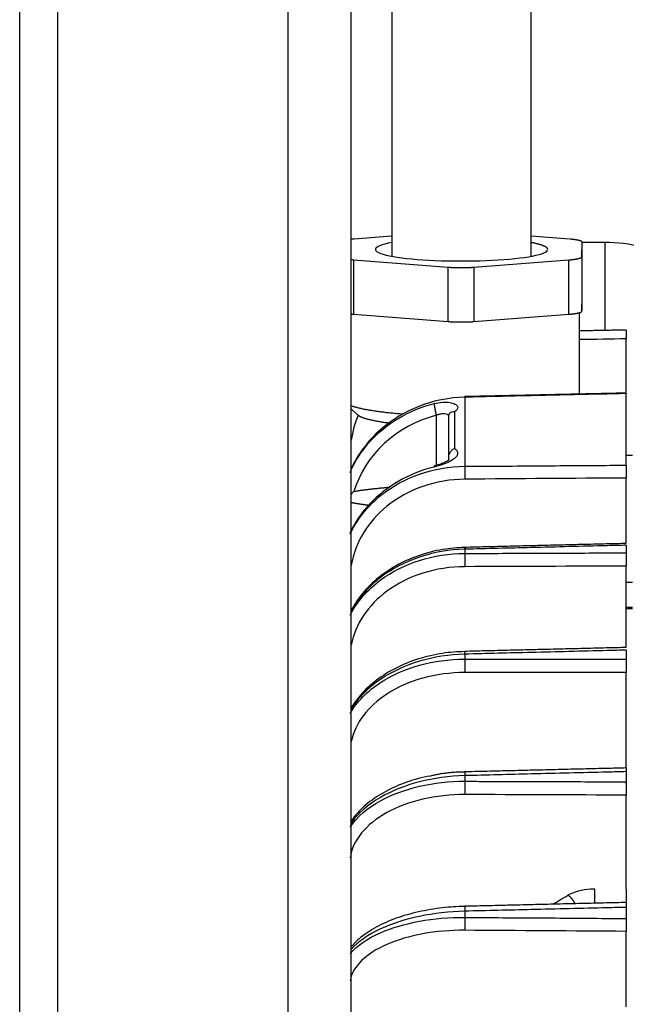
# Model space of a CAD drawing. Extents: x -431 to 869, y -436 to 437.
# Drawn here: x 619 to 683, y 50 to 155 of the extents above; entities that cross this region are included whole.
import ezdxf

# ---------------------------------------------------------------- set-up
doc = ezdxf.new("R2010")
doc.units = 0
doc.header["$MEASUREMENT"] = 0
doc.layers.get('0').update_dxf_attribs({"linetype": 'CONTINUOUS'})

msp = doc.modelspace()

# ---------------------------------------------------------------- linework, layer by layer
for p, q in [((622.6, 0), (622.6, 355)), ((618.54, 0), (618.54, 342.72)), ((647.22, 241.12), (647.22, -241.12)), ((653.99, -241.12), (653.99, 241.12)), ((658.32, 156.67), (658.32, 129.48)), ((673.22, 129.48), (673.22, 156.67)), ((658.32, 131.63), (654.3, 131.32)), ((677.32, 131.3), (673.22, 131.62)), ((678.62, 129.41), (678.67, 130.99)), ((678.67, 125.17), (678.67, 130.99)), ((681.08, 130.96), (678.67, 130.96)), ((681.08, 130.96), (681.08, 130.68)), ((681.08, 130.68), (681.08, 121.49)), ((654.22, 129.11), (664.36, 128.31)), ((654.22, 129.11), (654.22, 123.29)), ((667.07, 128.31), (677.25, 129.09)), ((677.25, 123.28), (677.25, 129.09)), ((678.62, 129.41), (678.62, 123.59)), ((664.36, 122.5), (664.36, 128.31)), ((667.07, 128.31), (667.07, 122.49)), ((678.62, 123.59), (678.67, 125.17)), ((654.22, 123.29), (664.36, 122.5)), ((667.07, 122.49), (677.25, 123.28)), ((678.37, 114.74), (678.37, 123.44)), ((683.38, 114.9), (683.38, 120.65)), ((683.38, 107.14), (683.38, 114.8)), ((666.12, 114.41), (666.12, 107.02)), ((653.99, 113.18), (654.63, 112.55)), ((664.54, 112.73), (664.54, 112.72)), ((665.03, 112.83), (665.03, 108.92)), ((663.09, 107.13), (663.09, 112.47)), ((664.42, 107.97), (664.42, 112.5)), ((684.06, 108.18), (683.38, 108.18)), ((683.38, 98.83), (683.38, 105.77)), ((666.12, 98.16), (666.12, 97.71)), ((683.38, 98.58), (683.38, 97.77)), ((683.38, 87.7), (683.38, 96.35)), ((683.38, 94.63), (684.06, 94.63)), ((684.06, 91.94), (683.38, 91.94)), ((684.06, 91.79), (683.38, 91.79)), ((683.38, 87.37), (683.38, 86.41)), ((666.12, 86.94), (666.12, 86.41)), ((683.38, 74.83), (683.38, 84.98)), ((666.12, 73.95), (666.12, 73.35)), ((683.38, 74.38), (683.38, 73.29)), ((683.38, 73.12), (683.38, 73.29)), ((683.38, 61.8), (683.38, 71.87)), ((666.12, 59.46), (666.12, 58.8)), ((683.38, 59.87), (683.38, 58.68)), ((683.38, 49.22), (683.38, 57.3))]:
    msp.add_line(p, q)
for points in [[(654.3, 131.32, 0), (654.29, 131.32, 0), (654.28, 131.32, 0), (654.28, 131.31, 0), (654.27, 131.31, 0), (654.26, 131.31, 0), (654.26, 131.31, 0), (654.25, 131.31, 0), (654.25, 131.31, 0), (654.24, 131.31, 0), (654.23, 131.31, 0), (654.23, 131.31, 0), (654.22, 131.31, 0), (654.21, 131.31, 0), (654.21, 131.31, 0), (654.2, 131.31, 0), (654.19, 131.31, 0), (654.19, 131.31, 0), (654.18, 131.31, 0), (654.18, 131.31, 0), (654.17, 131.31, 0), (654.16, 131.31, 0), (654.16, 131.3, 0), (654.15, 131.3, 0), (654.15, 131.3, 0), (654.14, 131.3, 0), (654.13, 131.3, 0), (654.13, 131.3, 0), (654.12, 131.3, 0), (654.11, 131.3, 0), (654.11, 131.3, 0), (654.1, 131.3, 0), (654.1, 131.3, 0), (654.09, 131.3, 0), (654.08, 131.3, 0), (654.08, 131.3, 0), (654.07, 131.3, 0), (654.07, 131.3, 0), (654.06, 131.3, 0), (654.05, 131.3, 0), (654.05, 131.29, 0), (654.04, 131.29, 0), (654.04, 131.29, 0), (654.03, 131.29, 0), (654.02, 131.29, 0), (654.02, 131.29, 0), (654.01, 131.29, 0), (654.01, 131.29, 0), (654, 131.29, 0), (653.99, 131.29, 0)], [(658.32, 130.93, 0), (657.94, 130.86, 0), (657.59, 130.77, 0), (657.3, 130.69, 0), (657.05, 130.6, 0), (656.85, 130.51, 0), (656.71, 130.42, 0), (656.61, 130.33, 0), (656.57, 130.24, 0), (656.57, 130.14, 0), (656.64, 130.05, 0), (656.75, 129.96, 0), (656.91, 129.87, 0), (657.13, 129.78, 0), (657.39, 129.69, 0), (657.7, 129.61, 0), (658.06, 129.53, 0), (658.46, 129.45, 0), (658.9, 129.38, 0), (659.38, 129.31, 0), (659.9, 129.25, 0), (660.45, 129.19, 0), (661.03, 129.14, 0), (661.64, 129.1, 0), (662.27, 129.06, 0), (662.93, 129.03, 0), (663.59, 129, 0), (664.27, 128.98, 0), (664.96, 128.97, 0), (665.66, 128.97, 0), (666.35, 128.97, 0), (667.04, 128.98, 0), (667.73, 128.99, 0), (668.4, 129.02, 0), (669.06, 129.05, 0), (669.7, 129.08, 0), (670.31, 129.13, 0), (670.9, 129.18, 0), (671.47, 129.23, 0), (671.99, 129.29, 0), (672.49, 129.36, 0), (672.94, 129.43, 0), (673.36, 129.5, 0), (673.73, 129.58, 0), (674.06, 129.66, 0), (674.34, 129.75, 0), (674.57, 129.84, 0), (674.75, 129.93, 0), (674.88, 130.02, 0), (674.96, 130.11, 0)], [(674.99, 130.21, 0), (674.98, 130.22, 0), (674.98, 130.24, 0), (674.98, 130.25, 0), (674.97, 130.27, 0), (674.97, 130.28, 0), (674.96, 130.3, 0), (674.95, 130.31, 0), (674.94, 130.33, 0), (674.93, 130.34, 0), (674.91, 130.36, 0), (674.9, 130.38, 0), (674.88, 130.39, 0), (674.86, 130.41, 0), (674.84, 130.42, 0), (674.82, 130.44, 0), (674.8, 130.45, 0), (674.78, 130.47, 0), (674.75, 130.48, 0), (674.72, 130.5, 0), (674.7, 130.51, 0), (674.67, 130.53, 0), (674.64, 130.54, 0), (674.6, 130.56, 0), (674.57, 130.57, 0), (674.53, 130.59, 0), (674.5, 130.6, 0), (674.46, 130.62, 0), (674.42, 130.63, 0), (674.38, 130.65, 0), (674.34, 130.66, 0), (674.29, 130.68, 0), (674.25, 130.69, 0), (674.2, 130.7, 0), (674.16, 130.72, 0), (674.11, 130.73, 0), (674.06, 130.75, 0), (674.01, 130.76, 0), (673.95, 130.77, 0), (673.9, 130.79, 0), (673.85, 130.8, 0), (673.79, 130.82, 0), (673.73, 130.83, 0), (673.67, 130.84, 0), (673.61, 130.86, 0), (673.55, 130.87, 0), (673.49, 130.88, 0), (673.42, 130.9, 0), (673.36, 130.91, 0), (673.29, 130.92, 0)], [(678.67, 130.99, 0), (678.67, 130.99, 0), (678.67, 131, 0), (678.66, 131.01, 0), (678.66, 131.02, 0), (678.66, 131.02, 0), (678.65, 131.03, 0), (678.64, 131.04, 0), (678.63, 131.05, 0), (678.62, 131.05, 0), (678.61, 131.06, 0), (678.6, 131.07, 0), (678.59, 131.08, 0), (678.57, 131.08, 0), (678.56, 131.09, 0), (678.54, 131.1, 0), (678.52, 131.11, 0), (678.5, 131.11, 0), (678.48, 131.12, 0), (678.46, 131.13, 0), (678.44, 131.13, 0), (678.42, 131.14, 0), (678.39, 131.15, 0), (678.37, 131.16, 0), (678.34, 131.16, 0), (678.31, 131.17, 0), (678.28, 131.18, 0), (678.25, 131.18, 0), (678.22, 131.19, 0), (678.19, 131.19, 0), (678.16, 131.2, 0), (678.12, 131.21, 0), (678.09, 131.21, 0), (678.05, 131.22, 0), (678.02, 131.22, 0), (677.98, 131.23, 0), (677.94, 131.24, 0), (677.9, 131.24, 0), (677.86, 131.25, 0), (677.82, 131.25, 0), (677.78, 131.26, 0), (677.74, 131.26, 0), (677.7, 131.27, 0), (677.65, 131.27, 0), (677.61, 131.28, 0), (677.56, 131.28, 0), (677.52, 131.29, 0), (677.47, 131.29, 0), (677.42, 131.29, 0), (677.37, 131.3, 0)], [(653.99, 129.13, 0), (653.99, 129.13, 0), (654, 129.13, 0), (654, 129.13, 0), (654.01, 129.13, 0), (654.01, 129.13, 0), (654.02, 129.13, 0), (654.02, 129.13, 0), (654.03, 129.12, 0), (654.03, 129.12, 0), (654.03, 129.12, 0), (654.04, 129.12, 0), (654.04, 129.12, 0), (654.05, 129.12, 0), (654.05, 129.12, 0), (654.06, 129.12, 0), (654.06, 129.12, 0), (654.07, 129.12, 0), (654.07, 129.12, 0), (654.08, 129.12, 0), (654.08, 129.12, 0), (654.09, 129.12, 0), (654.09, 129.12, 0), (654.1, 129.12, 0), (654.1, 129.12, 0), (654.1, 129.12, 0), (654.11, 129.12, 0), (654.11, 129.12, 0), (654.12, 129.12, 0), (654.12, 129.12, 0), (654.13, 129.12, 0), (654.13, 129.12, 0), (654.14, 129.11, 0), (654.14, 129.11, 0), (654.15, 129.11, 0), (654.15, 129.11, 0), (654.16, 129.11, 0), (654.16, 129.11, 0), (654.17, 129.11, 0), (654.17, 129.11, 0), (654.18, 129.11, 0), (654.18, 129.11, 0), (654.19, 129.11, 0), (654.19, 129.11, 0), (654.2, 129.11, 0), (654.2, 129.11, 0), (654.2, 129.11, 0), (654.21, 129.11, 0), (654.21, 129.11, 0), (654.22, 129.11, 0)], [(677.25, 129.09, 0), (677.3, 129.1, 0), (677.35, 129.1, 0), (677.4, 129.11, 0), (677.44, 129.11, 0), (677.49, 129.11, 0), (677.54, 129.12, 0), (677.58, 129.12, 0), (677.63, 129.13, 0), (677.67, 129.13, 0), (677.71, 129.14, 0), (677.75, 129.14, 0), (677.8, 129.15, 0), (677.84, 129.15, 0), (677.87, 129.16, 0), (677.91, 129.17, 0), (677.95, 129.17, 0), (677.99, 129.18, 0), (678.02, 129.18, 0), (678.06, 129.19, 0), (678.09, 129.2, 0), (678.13, 129.2, 0), (678.16, 129.21, 0), (678.19, 129.21, 0), (678.22, 129.22, 0), (678.25, 129.23, 0), (678.28, 129.23, 0), (678.3, 129.24, 0), (678.33, 129.25, 0), (678.35, 129.25, 0), (678.38, 129.26, 0), (678.4, 129.27, 0), (678.42, 129.27, 0), (678.44, 129.28, 0), (678.46, 129.29, 0), (678.48, 129.3, 0), (678.5, 129.3, 0), (678.51, 129.31, 0), (678.53, 129.32, 0), (678.54, 129.33, 0), (678.56, 129.33, 0), (678.57, 129.34, 0), (678.58, 129.35, 0), (678.59, 129.36, 0), (678.59, 129.36, 0), (678.6, 129.37, 0), (678.61, 129.38, 0), (678.61, 129.39, 0), (678.61, 129.39, 0), (678.62, 129.4, 0)], [(664.36, 128.31, 0), (664.41, 128.31, 0), (664.46, 128.31, 0), (664.51, 128.3, 0), (664.56, 128.3, 0), (664.61, 128.3, 0), (664.66, 128.29, 0), (664.71, 128.29, 0), (664.77, 128.29, 0), (664.82, 128.28, 0), (664.87, 128.28, 0), (664.93, 128.28, 0), (664.98, 128.28, 0), (665.04, 128.28, 0), (665.09, 128.27, 0), (665.15, 128.27, 0), (665.2, 128.27, 0), (665.26, 128.27, 0), (665.32, 128.27, 0), (665.37, 128.27, 0), (665.43, 128.27, 0), (665.48, 128.26, 0), (665.54, 128.26, 0), (665.6, 128.26, 0), (665.65, 128.26, 0), (665.71, 128.26, 0), (665.77, 128.26, 0), (665.82, 128.26, 0), (665.88, 128.26, 0), (665.94, 128.26, 0), (665.99, 128.27, 0), (666.05, 128.27, 0), (666.11, 128.27, 0), (666.16, 128.27, 0), (666.22, 128.27, 0), (666.27, 128.27, 0), (666.33, 128.27, 0), (666.39, 128.27, 0), (666.44, 128.28, 0), (666.49, 128.28, 0), (666.55, 128.28, 0), (666.6, 128.28, 0), (666.66, 128.29, 0), (666.71, 128.29, 0), (666.76, 128.29, 0), (666.81, 128.29, 0), (666.87, 128.3, 0), (666.92, 128.3, 0), (666.97, 128.3, 0), (667.02, 128.31, 0)], [(653.99, 123.31, 0), (653.99, 123.31, 0), (654, 123.31, 0), (654, 123.31, 0), (654.01, 123.31, 0), (654.01, 123.31, 0), (654.02, 123.31, 0), (654.02, 123.31, 0), (654.03, 123.31, 0), (654.03, 123.31, 0), (654.03, 123.31, 0), (654.04, 123.31, 0), (654.04, 123.31, 0), (654.05, 123.31, 0), (654.05, 123.31, 0), (654.06, 123.31, 0), (654.06, 123.3, 0), (654.07, 123.3, 0), (654.07, 123.3, 0), (654.08, 123.3, 0), (654.08, 123.3, 0), (654.09, 123.3, 0), (654.09, 123.3, 0), (654.1, 123.3, 0), (654.1, 123.3, 0), (654.1, 123.3, 0), (654.11, 123.3, 0), (654.11, 123.3, 0), (654.12, 123.3, 0), (654.12, 123.3, 0), (654.13, 123.3, 0), (654.13, 123.3, 0), (654.14, 123.3, 0), (654.14, 123.3, 0), (654.15, 123.3, 0), (654.15, 123.3, 0), (654.16, 123.3, 0), (654.16, 123.3, 0), (654.17, 123.3, 0), (654.17, 123.3, 0), (654.18, 123.29, 0), (654.18, 123.29, 0), (654.19, 123.29, 0), (654.19, 123.29, 0), (654.2, 123.29, 0), (654.2, 123.29, 0), (654.2, 123.29, 0), (654.21, 123.29, 0), (654.21, 123.29, 0), (654.22, 123.29, 0)], [(677.25, 123.28, 0), (677.3, 123.28, 0), (677.35, 123.29, 0), (677.4, 123.29, 0), (677.44, 123.29, 0), (677.49, 123.3, 0), (677.54, 123.3, 0), (677.58, 123.31, 0), (677.63, 123.31, 0), (677.67, 123.32, 0), (677.71, 123.32, 0), (677.75, 123.33, 0), (677.8, 123.33, 0), (677.84, 123.34, 0), (677.87, 123.34, 0), (677.91, 123.35, 0), (677.95, 123.35, 0), (677.99, 123.36, 0), (678.02, 123.37, 0), (678.06, 123.37, 0), (678.09, 123.38, 0), (678.13, 123.38, 0), (678.16, 123.39, 0), (678.19, 123.4, 0), (678.22, 123.4, 0), (678.25, 123.41, 0), (678.28, 123.42, 0), (678.3, 123.42, 0), (678.33, 123.43, 0), (678.35, 123.44, 0), (678.38, 123.44, 0), (678.4, 123.45, 0), (678.42, 123.46, 0), (678.44, 123.47, 0), (678.46, 123.47, 0), (678.48, 123.48, 0), (678.5, 123.49, 0), (678.51, 123.49, 0), (678.53, 123.5, 0), (678.54, 123.51, 0), (678.56, 123.52, 0), (678.57, 123.52, 0), (678.58, 123.53, 0), (678.59, 123.54, 0), (678.59, 123.55, 0), (678.6, 123.55, 0), (678.61, 123.56, 0), (678.61, 123.57, 0), (678.61, 123.58, 0), (678.62, 123.58, 0)], [(664.36, 122.5, 0), (664.41, 122.49, 0), (664.46, 122.49, 0), (664.51, 122.49, 0), (664.56, 122.48, 0), (664.61, 122.48, 0), (664.66, 122.48, 0), (664.71, 122.47, 0), (664.77, 122.47, 0), (664.82, 122.47, 0), (664.87, 122.47, 0), (664.93, 122.46, 0), (664.98, 122.46, 0), (665.04, 122.46, 0), (665.09, 122.46, 0), (665.15, 122.46, 0), (665.2, 122.45, 0), (665.26, 122.45, 0), (665.32, 122.45, 0), (665.37, 122.45, 0), (665.43, 122.45, 0), (665.48, 122.45, 0), (665.54, 122.45, 0), (665.6, 122.45, 0), (665.65, 122.45, 0), (665.71, 122.45, 0), (665.77, 122.45, 0), (665.82, 122.45, 0), (665.88, 122.45, 0), (665.94, 122.45, 0), (665.99, 122.45, 0), (666.05, 122.45, 0), (666.11, 122.45, 0), (666.16, 122.45, 0), (666.22, 122.45, 0), (666.27, 122.45, 0), (666.33, 122.46, 0), (666.39, 122.46, 0), (666.44, 122.46, 0), (666.49, 122.46, 0), (666.55, 122.46, 0), (666.6, 122.47, 0), (666.66, 122.47, 0), (666.71, 122.47, 0), (666.76, 122.47, 0), (666.81, 122.48, 0), (666.87, 122.48, 0), (666.92, 122.48, 0), (666.97, 122.49, 0), (667.02, 122.49, 0)], [(662.84, 113.73, 0), (662.84, 113.72, 0), (662.84, 113.71, 0), (662.84, 113.7, 0), (662.84, 113.68, 0), (662.84, 113.67, 0), (662.84, 113.65, 0), (662.85, 113.64, 0), (662.85, 113.62, 0), (662.85, 113.6, 0), (662.85, 113.58, 0), (662.85, 113.56, 0), (662.86, 113.54, 0), (662.86, 113.52, 0), (662.86, 113.5, 0), (662.86, 113.47, 0), (662.87, 113.45, 0), (662.87, 113.43, 0), (662.87, 113.4, 0), (662.88, 113.38, 0), (662.88, 113.35, 0), (662.89, 113.33, 0), (662.89, 113.3, 0), (662.9, 113.27, 0), (662.9, 113.25, 0), (662.91, 113.22, 0), (662.91, 113.19, 0), (662.92, 113.16, 0), (662.93, 113.13, 0), (662.93, 113.1, 0), (662.94, 113.07, 0), (662.94, 113.04, 0), (662.95, 113.01, 0), (662.96, 112.98, 0), (662.96, 112.95, 0), (662.97, 112.92, 0), (662.98, 112.89, 0), (662.99, 112.86, 0), (662.99, 112.83, 0), (663, 112.8, 0), (663.01, 112.77, 0), (663.02, 112.74, 0), (663.02, 112.71, 0), (663.03, 112.67, 0), (663.04, 112.64, 0), (663.05, 112.61, 0), (663.06, 112.58, 0), (663.06, 112.55, 0), (663.07, 112.52, 0), (663.08, 112.49, 0)], [(666.12, 114.41, 0), (666.12, 114.41, 0), (666.12, 114.41, 0), (666.12, 114.42, 0), (666.12, 114.42, 0), (666.12, 114.42, 0), (666.12, 114.42, 0), (666.12, 114.42, 0), (666.12, 114.43, 0), (666.12, 114.43, 0), (666.12, 114.43, 0), (666.12, 114.43, 0), (666.12, 114.43, 0), (666.12, 114.44, 0), (666.12, 114.44, 0), (666.12, 114.44, 0), (666.12, 114.44, 0), (666.12, 114.44, 0), (666.12, 114.44, 0), (666.12, 114.45, 0), (666.12, 114.45, 0), (666.12, 114.45, 0), (666.12, 114.45, 0), (666.12, 114.45, 0), (666.12, 114.45, 0), (666.12, 114.45, 0), (666.12, 114.46, 0), (666.12, 114.46, 0), (666.12, 114.46, 0), (666.12, 114.46, 0), (666.12, 114.46, 0), (666.12, 114.46, 0), (666.12, 114.46, 0), (666.12, 114.46, 0), (666.12, 114.46, 0), (666.12, 114.46, 0), (666.12, 114.46, 0), (666.12, 114.47, 0), (666.12, 114.47, 0), (666.12, 114.47, 0), (666.12, 114.47, 0), (666.12, 114.47, 0), (666.12, 114.47, 0), (666.12, 114.47, 0), (666.12, 114.47, 0), (666.12, 114.47, 0), (666.12, 114.47, 0), (666.12, 114.47, 0), (666.12, 114.47, 0), (666.12, 114.47, 0)], [(653.99, 113.5, 0), (654.05, 113.48, 0), (654.12, 113.45, 0), (654.19, 113.43, 0), (654.26, 113.41, 0), (654.33, 113.39, 0), (654.4, 113.37, 0), (654.48, 113.35, 0), (654.56, 113.33, 0), (654.64, 113.31, 0), (654.72, 113.28, 0), (654.81, 113.26, 0), (654.9, 113.24, 0), (654.99, 113.22, 0), (655.08, 113.2, 0), (655.17, 113.18, 0), (655.27, 113.16, 0), (655.36, 113.14, 0), (655.46, 113.12, 0), (655.57, 113.1, 0), (655.67, 113.09, 0), (655.78, 113.07, 0), (655.88, 113.05, 0), (655.99, 113.03, 0), (656.11, 113.01, 0), (656.22, 112.99, 0), (656.34, 112.98, 0), (656.45, 112.96, 0), (656.57, 112.94, 0), (656.69, 112.92, 0), (656.82, 112.91, 0), (656.94, 112.89, 0), (657.07, 112.87, 0), (657.19, 112.86, 0), (657.32, 112.84, 0), (657.46, 112.83, 0), (657.59, 112.81, 0), (657.72, 112.79, 0), (657.86, 112.78, 0), (658, 112.76, 0), (658.14, 112.75, 0), (658.28, 112.74, 0), (658.42, 112.72, 0), (658.56, 112.71, 0), (658.71, 112.7, 0), (658.85, 112.68, 0), (659, 112.67, 0), (659.15, 112.66, 0), (659.3, 112.64, 0), (659.45, 112.63, 0)], [(654.64, 112.55, 0), (654.66, 112.53, 0), (654.68, 112.51, 0), (654.71, 112.49, 0), (654.74, 112.47, 0), (654.77, 112.45, 0), (654.8, 112.42, 0), (654.84, 112.4, 0), (654.87, 112.38, 0), (654.91, 112.36, 0), (654.96, 112.34, 0), (655, 112.32, 0), (655.05, 112.3, 0), (655.09, 112.28, 0), (655.14, 112.26, 0), (655.2, 112.24, 0), (655.25, 112.22, 0), (655.31, 112.2, 0), (655.37, 112.18, 0), (655.43, 112.16, 0), (655.49, 112.14, 0), (655.55, 112.13, 0), (655.62, 112.11, 0), (655.69, 112.09, 0), (655.76, 112.07, 0), (655.83, 112.05, 0), (655.9, 112.03, 0), (655.98, 112.01, 0), (656.06, 111.99, 0), (656.14, 111.98, 0), (656.22, 111.96, 0), (656.3, 111.94, 0), (656.39, 111.92, 0), (656.48, 111.9, 0), (656.57, 111.89, 0), (656.66, 111.87, 0), (656.75, 111.85, 0), (656.85, 111.84, 0), (656.94, 111.82, 0), (657.04, 111.8, 0), (657.14, 111.79, 0), (657.24, 111.77, 0), (657.34, 111.75, 0), (657.45, 111.74, 0), (657.56, 111.72, 0), (657.66, 111.71, 0), (657.77, 111.69, 0), (657.88, 111.68, 0), (658, 111.66, 0), (658.11, 111.65, 0)], [(662.87, 107.06, 0), (662.86, 107.06, 0), (662.86, 107.06, 0), (662.86, 107.06, 0), (662.86, 107.06, 0), (662.86, 107.06, 0), (662.86, 107.06, 0), (662.86, 107.06, 0), (662.86, 107.06, 0), (662.86, 107.06, 0), (662.86, 107.06, 0), (662.86, 107.06, 0), (662.85, 107.06, 0), (662.85, 107.05, 0), (662.85, 107.05, 0), (662.85, 107.05, 0), (662.85, 107.05, 0), (662.85, 107.05, 0), (662.85, 107.05, 0), (662.85, 107.05, 0), (662.85, 107.04, 0), (662.85, 107.04, 0), (662.85, 107.04, 0), (662.85, 107.04, 0), (662.85, 107.03, 0), (662.85, 107.03, 0), (662.85, 107.03, 0), (662.85, 107.03, 0), (662.85, 107.02, 0), (662.84, 107.02, 0), (662.84, 107.02, 0), (662.84, 107.02, 0), (662.84, 107.01, 0), (662.84, 107.01, 0), (662.84, 107.01, 0), (662.84, 107, 0), (662.84, 107, 0), (662.84, 107, 0), (662.84, 106.99, 0), (662.84, 106.99, 0), (662.84, 106.99, 0), (662.84, 106.98, 0), (662.84, 106.98, 0), (662.84, 106.97, 0), (662.84, 106.97, 0), (662.84, 106.97, 0), (662.84, 106.96, 0), (662.84, 106.96, 0), (662.84, 106.95, 0), (662.84, 106.95, 0)], [(666.12, 107.02, 0), (666.12, 107, 0), (666.12, 106.99, 0), (666.12, 106.97, 0), (666.12, 106.95, 0), (666.12, 106.93, 0), (666.12, 106.91, 0), (666.12, 106.89, 0), (666.12, 106.87, 0), (666.12, 106.85, 0), (666.12, 106.83, 0), (666.12, 106.8, 0), (666.12, 106.78, 0), (666.12, 106.75, 0), (666.12, 106.73, 0), (666.12, 106.7, 0), (666.11, 106.68, 0), (666.11, 106.65, 0), (666.11, 106.62, 0), (666.11, 106.59, 0), (666.11, 106.56, 0), (666.11, 106.54, 0), (666.11, 106.51, 0), (666.11, 106.48, 0), (666.11, 106.45, 0), (666.11, 106.42, 0), (666.11, 106.39, 0), (666.11, 106.35, 0), (666.11, 106.32, 0), (666.11, 106.29, 0), (666.11, 106.26, 0), (666.11, 106.23, 0), (666.11, 106.2, 0), (666.11, 106.17, 0), (666.11, 106.13, 0), (666.12, 106.1, 0), (666.12, 106.07, 0), (666.12, 106.04, 0), (666.12, 106.01, 0), (666.12, 105.98, 0), (666.12, 105.94, 0), (666.12, 105.91, 0), (666.12, 105.88, 0), (666.12, 105.85, 0), (666.12, 105.82, 0), (666.12, 105.79, 0), (666.12, 105.76, 0), (666.12, 105.73, 0), (666.12, 105.7, 0), (666.12, 105.67, 0)], [(658.1, 104.76, 0), (658, 104.76, 0), (657.9, 104.75, 0), (657.81, 104.74, 0), (657.71, 104.73, 0), (657.62, 104.72, 0), (657.52, 104.71, 0), (657.43, 104.7, 0), (657.34, 104.69, 0), (657.25, 104.69, 0), (657.16, 104.68, 0), (657.07, 104.67, 0), (656.98, 104.66, 0), (656.9, 104.65, 0), (656.81, 104.64, 0), (656.72, 104.63, 0), (656.64, 104.62, 0), (656.56, 104.61, 0), (656.47, 104.61, 0), (656.39, 104.6, 0), (656.31, 104.59, 0), (656.23, 104.58, 0), (656.15, 104.57, 0), (656.07, 104.56, 0), (655.99, 104.55, 0), (655.92, 104.54, 0), (655.84, 104.53, 0), (655.77, 104.52, 0), (655.69, 104.52, 0), (655.62, 104.51, 0), (655.54, 104.5, 0), (655.47, 104.49, 0), (655.4, 104.48, 0), (655.33, 104.47, 0), (655.26, 104.46, 0), (655.19, 104.45, 0), (655.13, 104.44, 0), (655.06, 104.43, 0), (654.99, 104.43, 0), (654.93, 104.42, 0), (654.87, 104.41, 0), (654.8, 104.4, 0), (654.74, 104.39, 0), (654.68, 104.38, 0), (654.62, 104.37, 0), (654.56, 104.36, 0), (654.5, 104.35, 0), (654.44, 104.34, 0), (654.38, 104.33, 0), (654.33, 104.33, 0)], [(653.99, 103.16, 0), (654.02, 103.15, 0), (654.05, 103.15, 0), (654.08, 103.14, 0), (654.12, 103.14, 0), (654.15, 103.13, 0), (654.18, 103.12, 0), (654.21, 103.12, 0), (654.24, 103.11, 0), (654.28, 103.11, 0), (654.31, 103.1, 0), (654.34, 103.1, 0), (654.37, 103.09, 0), (654.41, 103.08, 0), (654.44, 103.08, 0), (654.48, 103.07, 0), (654.51, 103.07, 0), (654.55, 103.06, 0), (654.58, 103.05, 0), (654.62, 103.05, 0), (654.65, 103.04, 0), (654.69, 103.04, 0), (654.73, 103.03, 0), (654.76, 103.03, 0), (654.8, 103.02, 0), (654.84, 103.01, 0), (654.87, 103.01, 0), (654.91, 103, 0), (654.95, 103, 0), (654.99, 102.99, 0), (655.03, 102.98, 0), (655.07, 102.98, 0), (655.11, 102.97, 0), (655.15, 102.97, 0), (655.19, 102.96, 0), (655.23, 102.96, 0), (655.27, 102.95, 0), (655.31, 102.94, 0), (655.35, 102.94, 0), (655.39, 102.93, 0), (655.43, 102.93, 0), (655.48, 102.92, 0), (655.52, 102.91, 0), (655.56, 102.91, 0), (655.6, 102.9, 0), (655.65, 102.9, 0), (655.69, 102.89, 0), (655.73, 102.89, 0), (655.78, 102.88, 0), (655.82, 102.87, 0)], [(666.12, 98.16, 0), (666.12, 98.16, 0), (666.12, 98.17, 0), (666.12, 98.18, 0), (666.12, 98.19, 0), (666.12, 98.19, 0), (666.12, 98.2, 0), (666.12, 98.21, 0), (666.12, 98.21, 0), (666.12, 98.22, 0), (666.12, 98.23, 0), (666.12, 98.23, 0), (666.12, 98.24, 0), (666.12, 98.25, 0), (666.12, 98.25, 0), (666.12, 98.26, 0), (666.12, 98.26, 0), (666.12, 98.27, 0), (666.12, 98.27, 0), (666.12, 98.28, 0), (666.12, 98.28, 0), (666.12, 98.29, 0), (666.12, 98.29, 0), (666.12, 98.3, 0), (666.12, 98.3, 0), (666.12, 98.31, 0), (666.12, 98.31, 0), (666.12, 98.31, 0), (666.12, 98.32, 0), (666.12, 98.32, 0), (666.12, 98.32, 0), (666.12, 98.33, 0), (666.12, 98.33, 0), (666.12, 98.33, 0), (666.12, 98.33, 0), (666.12, 98.34, 0), (666.12, 98.34, 0), (666.12, 98.34, 0), (666.11, 98.34, 0), (666.11, 98.34, 0), (666.11, 98.35, 0), (666.11, 98.35, 0), (666.11, 98.35, 0), (666.11, 98.35, 0), (666.11, 98.35, 0), (666.11, 98.35, 0), (666.11, 98.35, 0), (666.11, 98.35, 0), (666.11, 98.35, 0), (666.11, 98.35, 0)], [(666.12, 97.71, 0), (666.12, 97.69, 0), (666.12, 97.67, 0), (666.12, 97.65, 0), (666.12, 97.63, 0), (666.12, 97.6, 0), (666.12, 97.58, 0), (666.12, 97.56, 0), (666.12, 97.53, 0), (666.12, 97.51, 0), (666.12, 97.48, 0), (666.12, 97.45, 0), (666.12, 97.43, 0), (666.12, 97.4, 0), (666.12, 97.37, 0), (666.12, 97.34, 0), (666.11, 97.32, 0), (666.11, 97.29, 0), (666.11, 97.26, 0), (666.11, 97.23, 0), (666.11, 97.2, 0), (666.11, 97.17, 0), (666.11, 97.14, 0), (666.11, 97.1, 0), (666.11, 97.07, 0), (666.11, 97.04, 0), (666.11, 97.01, 0), (666.11, 96.98, 0), (666.11, 96.95, 0), (666.11, 96.92, 0), (666.11, 96.88, 0), (666.11, 96.85, 0), (666.11, 96.82, 0), (666.11, 96.79, 0), (666.11, 96.76, 0), (666.12, 96.72, 0), (666.12, 96.69, 0), (666.12, 96.66, 0), (666.12, 96.63, 0), (666.12, 96.6, 0), (666.12, 96.57, 0), (666.12, 96.54, 0), (666.12, 96.51, 0), (666.12, 96.48, 0), (666.12, 96.45, 0), (666.12, 96.42, 0), (666.12, 96.4, 0), (666.12, 96.37, 0), (666.12, 96.34, 0), (666.12, 96.31, 0)], [(666.12, 86.94, 0), (666.12, 86.95, 0), (666.12, 86.96, 0), (666.12, 86.97, 0), (666.12, 86.98, 0), (666.12, 86.99, 0), (666.12, 87, 0), (666.12, 87.01, 0), (666.12, 87.02, 0), (666.12, 87.03, 0), (666.12, 87.04, 0), (666.12, 87.05, 0), (666.12, 87.06, 0), (666.12, 87.07, 0), (666.12, 87.08, 0), (666.12, 87.09, 0), (666.12, 87.09, 0), (666.12, 87.1, 0), (666.12, 87.11, 0), (666.12, 87.12, 0), (666.12, 87.12, 0), (666.12, 87.13, 0), (666.12, 87.14, 0), (666.12, 87.14, 0), (666.12, 87.15, 0), (666.12, 87.16, 0), (666.12, 87.16, 0), (666.12, 87.17, 0), (666.12, 87.17, 0), (666.12, 87.18, 0), (666.12, 87.18, 0), (666.12, 87.19, 0), (666.11, 87.19, 0), (666.11, 87.2, 0), (666.11, 87.2, 0), (666.11, 87.2, 0), (666.11, 87.21, 0), (666.11, 87.21, 0), (666.11, 87.21, 0), (666.11, 87.22, 0), (666.11, 87.22, 0), (666.11, 87.22, 0), (666.11, 87.22, 0), (666.11, 87.22, 0), (666.11, 87.23, 0), (666.11, 87.23, 0), (666.11, 87.23, 0), (666.11, 87.23, 0), (666.11, 87.23, 0), (666.11, 87.23, 0)], [(666.12, 86.41, 0), (666.12, 86.39, 0), (666.12, 86.36, 0), (666.12, 86.34, 0), (666.12, 86.31, 0), (666.12, 86.29, 0), (666.12, 86.26, 0), (666.12, 86.23, 0), (666.12, 86.21, 0), (666.12, 86.18, 0), (666.12, 86.15, 0), (666.12, 86.12, 0), (666.12, 86.09, 0), (666.12, 86.07, 0), (666.12, 86.04, 0), (666.12, 86.01, 0), (666.11, 85.98, 0), (666.11, 85.94, 0), (666.11, 85.91, 0), (666.11, 85.88, 0), (666.11, 85.85, 0), (666.11, 85.82, 0), (666.11, 85.79, 0), (666.11, 85.76, 0), (666.11, 85.72, 0), (666.11, 85.69, 0), (666.11, 85.66, 0), (666.11, 85.63, 0), (666.11, 85.6, 0), (666.11, 85.57, 0), (666.11, 85.53, 0), (666.11, 85.5, 0), (666.11, 85.47, 0), (666.11, 85.44, 0), (666.11, 85.41, 0), (666.12, 85.38, 0), (666.12, 85.35, 0), (666.12, 85.32, 0), (666.12, 85.29, 0), (666.12, 85.26, 0), (666.12, 85.23, 0), (666.12, 85.2, 0), (666.12, 85.18, 0), (666.12, 85.15, 0), (666.12, 85.12, 0), (666.12, 85.1, 0), (666.12, 85.07, 0), (666.12, 85.04, 0), (666.12, 85.02, 0), (666.12, 85, 0)], [(666.11, 74.35, 0), (666.11, 74.35, 0), (666.11, 74.35, 0), (666.11, 74.35, 0), (666.11, 74.35, 0), (666.11, 74.34, 0), (666.11, 74.34, 0), (666.11, 74.34, 0), (666.11, 74.34, 0), (666.11, 74.33, 0), (666.11, 74.33, 0), (666.11, 74.33, 0), (666.11, 74.32, 0), (666.11, 74.32, 0), (666.11, 74.31, 0), (666.11, 74.31, 0), (666.11, 74.3, 0), (666.11, 74.3, 0), (666.11, 74.29, 0), (666.11, 74.28, 0), (666.11, 74.28, 0), (666.11, 74.27, 0), (666.11, 74.26, 0), (666.12, 74.26, 0), (666.12, 74.25, 0), (666.12, 74.24, 0), (666.12, 74.23, 0), (666.12, 74.22, 0), (666.12, 74.21, 0), (666.12, 74.21, 0), (666.12, 74.2, 0), (666.12, 74.19, 0), (666.12, 74.18, 0), (666.12, 74.17, 0), (666.12, 74.15, 0), (666.12, 74.14, 0), (666.12, 74.13, 0), (666.12, 74.12, 0), (666.12, 74.11, 0), (666.12, 74.1, 0), (666.12, 74.09, 0), (666.12, 74.07, 0), (666.12, 74.06, 0), (666.12, 74.05, 0), (666.12, 74.04, 0), (666.12, 74.02, 0), (666.12, 74.01, 0), (666.12, 73.99, 0), (666.12, 73.98, 0), (666.12, 73.97, 0)], [(666.12, 73.35, 0), (666.12, 73.32, 0), (666.12, 73.3, 0), (666.12, 73.27, 0), (666.12, 73.24, 0), (666.12, 73.22, 0), (666.12, 73.19, 0), (666.12, 73.16, 0), (666.12, 73.13, 0), (666.12, 73.1, 0), (666.12, 73.07, 0), (666.12, 73.04, 0), (666.12, 73.01, 0), (666.12, 72.98, 0), (666.12, 72.95, 0), (666.12, 72.92, 0), (666.11, 72.88, 0), (666.11, 72.85, 0), (666.11, 72.82, 0), (666.11, 72.79, 0), (666.11, 72.76, 0), (666.11, 72.73, 0), (666.11, 72.69, 0), (666.11, 72.66, 0), (666.11, 72.63, 0), (666.11, 72.6, 0), (666.11, 72.57, 0), (666.11, 72.54, 0), (666.11, 72.5, 0), (666.11, 72.47, 0), (666.11, 72.44, 0), (666.11, 72.41, 0), (666.11, 72.38, 0), (666.11, 72.35, 0), (666.11, 72.32, 0), (666.12, 72.29, 0), (666.12, 72.27, 0), (666.12, 72.24, 0), (666.12, 72.21, 0), (666.12, 72.18, 0), (666.12, 72.16, 0), (666.12, 72.13, 0), (666.12, 72.11, 0), (666.12, 72.08, 0), (666.12, 72.06, 0), (666.12, 72.03, 0), (666.12, 72.01, 0), (666.12, 71.99, 0), (666.12, 71.97, 0), (666.12, 71.95, 0)], [(677.91, 60.26, 0), (677.89, 60.28, 0), (677.88, 60.3, 0), (677.87, 60.33, 0), (677.86, 60.35, 0), (677.85, 60.37, 0), (677.84, 60.39, 0), (677.83, 60.42, 0), (677.81, 60.44, 0), (677.8, 60.46, 0), (677.79, 60.48, 0), (677.78, 60.5, 0), (677.76, 60.52, 0), (677.75, 60.55, 0), (677.74, 60.57, 0), (677.72, 60.59, 0), (677.71, 60.61, 0), (677.69, 60.63, 0), (677.68, 60.65, 0), (677.67, 60.67, 0), (677.65, 60.69, 0), (677.64, 60.71, 0), (677.62, 60.73, 0), (677.61, 60.75, 0), (677.59, 60.77, 0), (677.57, 60.79, 0), (677.56, 60.81, 0), (677.54, 60.82, 0), (677.53, 60.84, 0), (677.51, 60.86, 0), (677.49, 60.88, 0), (677.48, 60.9, 0), (677.46, 60.91, 0), (677.44, 60.93, 0), (677.43, 60.95, 0), (677.41, 60.96, 0), (677.39, 60.98, 0), (677.38, 60.99, 0), (677.36, 61.01, 0), (677.34, 61.02, 0), (677.32, 61.04, 0), (677.31, 61.05, 0), (677.29, 61.07, 0), (677.27, 61.08, 0), (677.25, 61.09, 0), (677.24, 61.11, 0), (677.22, 61.12, 0), (677.2, 61.13, 0), (677.18, 61.14, 0), (677.17, 61.16, 0)], [(680, 60.3, 0), (680, 60.33, 0), (680.01, 60.37, 0), (680.01, 60.4, 0), (680.01, 60.43, 0), (680.01, 60.47, 0), (680.01, 60.5, 0), (680.01, 60.53, 0), (680.01, 60.57, 0), (680.01, 60.6, 0), (680.01, 60.64, 0), (680.01, 60.67, 0), (680.01, 60.71, 0), (680.01, 60.74, 0), (680.01, 60.77, 0), (680.01, 60.81, 0), (680.01, 60.84, 0), (680.01, 60.88, 0), (680.01, 60.91, 0), (680.01, 60.95, 0), (680.01, 60.98, 0), (680.01, 61.01, 0), (680.02, 61.05, 0), (680.02, 61.08, 0), (680.02, 61.12, 0), (680.02, 61.15, 0), (680.02, 61.18, 0), (680.02, 61.21, 0), (680.02, 61.25, 0), (680.02, 61.28, 0), (680.02, 61.31, 0), (680.02, 61.34, 0), (680.02, 61.37, 0), (680.02, 61.4, 0), (680.02, 61.43, 0), (680.02, 61.46, 0), (680.02, 61.49, 0), (680.02, 61.52, 0), (680.02, 61.55, 0), (680.02, 61.58, 0), (680.02, 61.61, 0), (680.02, 61.63, 0), (680.02, 61.66, 0), (680.02, 61.68, 0), (680.02, 61.71, 0), (680.02, 61.73, 0), (680.02, 61.76, 0), (680.02, 61.78, 0), (680.02, 61.8, 0), (680.02, 61.83, 0)], [(666.12, 59.98, 0), (666.11, 59.98, 0), (666.11, 59.98, 0), (666.11, 59.98, 0), (666.11, 59.98, 0), (666.11, 59.97, 0), (666.11, 59.97, 0), (666.11, 59.97, 0), (666.11, 59.97, 0), (666.11, 59.96, 0), (666.11, 59.96, 0), (666.11, 59.96, 0), (666.11, 59.95, 0), (666.11, 59.94, 0), (666.11, 59.94, 0), (666.11, 59.93, 0), (666.11, 59.93, 0), (666.11, 59.92, 0), (666.11, 59.91, 0), (666.11, 59.9, 0), (666.11, 59.89, 0), (666.11, 59.89, 0), (666.11, 59.88, 0), (666.11, 59.87, 0), (666.11, 59.86, 0), (666.11, 59.85, 0), (666.11, 59.83, 0), (666.11, 59.82, 0), (666.12, 59.81, 0), (666.12, 59.8, 0), (666.12, 59.79, 0), (666.12, 59.77, 0), (666.12, 59.76, 0), (666.12, 59.75, 0), (666.12, 59.73, 0), (666.12, 59.72, 0), (666.12, 59.7, 0), (666.12, 59.69, 0), (666.12, 59.67, 0), (666.12, 59.65, 0), (666.12, 59.64, 0), (666.12, 59.62, 0), (666.12, 59.6, 0), (666.12, 59.59, 0), (666.12, 59.57, 0), (666.12, 59.55, 0), (666.12, 59.53, 0), (666.12, 59.52, 0), (666.12, 59.5, 0), (666.12, 59.48, 0)], [(666.12, 58.8, 0), (666.12, 58.77, 0), (666.12, 58.74, 0), (666.12, 58.71, 0), (666.12, 58.68, 0), (666.12, 58.65, 0), (666.12, 58.62, 0), (666.12, 58.59, 0), (666.12, 58.56, 0), (666.12, 58.53, 0), (666.12, 58.5, 0), (666.12, 58.47, 0), (666.12, 58.44, 0), (666.12, 58.4, 0), (666.12, 58.37, 0), (666.12, 58.34, 0), (666.11, 58.31, 0), (666.11, 58.28, 0), (666.11, 58.25, 0), (666.11, 58.21, 0), (666.11, 58.18, 0), (666.11, 58.15, 0), (666.11, 58.12, 0), (666.11, 58.09, 0), (666.11, 58.06, 0), (666.11, 58.03, 0), (666.11, 58, 0), (666.11, 57.97, 0), (666.11, 57.94, 0), (666.11, 57.91, 0), (666.11, 57.88, 0), (666.11, 57.85, 0), (666.11, 57.82, 0), (666.11, 57.79, 0), (666.11, 57.77, 0), (666.12, 57.74, 0), (666.12, 57.71, 0), (666.12, 57.69, 0), (666.12, 57.66, 0), (666.12, 57.64, 0), (666.12, 57.61, 0), (666.12, 57.59, 0), (666.12, 57.57, 0), (666.12, 57.55, 0), (666.12, 57.53, 0), (666.12, 57.51, 0), (666.12, 57.49, 0), (666.12, 57.47, 0), (666.12, 57.45, 0), (666.12, 57.43, 0)]]:
    msp.add_polyline3d(points)
for points, knots in [([(688.57, 129.22), (687.44, 129.75), (684.99, 130.63), (682.44, 130.94), (681.08, 130.96)], [0, 0, 0, 0, 0.484561, 1, 1, 1, 1]), ([(683.38, 121.59), (683.38, 121.59), (683.38, 121.58), (683.38, 121.55), (683.38, 121.52), (683.38, 121.47), (683.38, 121.41), (683.38, 121.35), (683.38, 121.26), (683.38, 121.17), (683.38, 121.08), (683.38, 120.98), (683.38, 120.87), (683.38, 120.8), (683.38, 120.72), (683.38, 120.65)], [0, 0, 0, 0, 0.177766, 0.177766, 0.177766, 0.403883, 0.403883, 0.403883, 0.62996, 0.62996, 0.62996, 0.856021, 0.856021, 0.856021, 1, 1, 1, 1]), ([(683.38, 114.8), (682.71, 114.78), (682.03, 114.77), (681.35, 114.75), (678.64, 114.69), (675.94, 114.63), (673.23, 114.57), (670.86, 114.52), (668.49, 114.46), (666.12, 114.41)], [0, 0, 0, 0, 0.11767, 0.11767, 0.11767, 0.588351, 0.588351, 0.588351, 1, 1, 1, 1]), ([(653.85, 106.37), (654.38, 107.56), (655.1, 108.68), (657.74, 111.62), (660.16, 113.07), (662.84, 113.73)], [0, 0, 0, 0, 0.333972, 0.333972, 1, 1, 1, 1]), ([(666.12, 114.41), (662.78, 114.34), (659.53, 113.07), (655.78, 109.76), (654.72, 108.34), (653.98, 106.78)], [0, 0, 0, 0, 0.64533, 0.64533, 1, 1, 1, 1]), ([(662.84, 113.73), (663.14, 113.81), (663.44, 113.85), (663.72, 113.87), (664, 113.89), (664.28, 113.88), (664.51, 113.84), (664.73, 113.8), (664.92, 113.74), (665.07, 113.67), (665.2, 113.6), (665.29, 113.51), (665.33, 113.42), (665.37, 113.33), (665.37, 113.23), (665.32, 113.14), (665.27, 113.04), (665.17, 112.93), (665.03, 112.83)], [0, 0, 0, 0, 0.179738, 0.179738, 0.179738, 0.360163, 0.360163, 0.360163, 0.531001, 0.531001, 0.531001, 0.689225, 0.689225, 0.689225, 0.838559, 0.838559, 0.838559, 1, 1, 1, 1]), ([(664.42, 112.35), (664.42, 112.4), (664.39, 112.46), (664.35, 112.5), (664.3, 112.55), (664.23, 112.58), (664.13, 112.61), (664.04, 112.63), (663.93, 112.65), (663.81, 112.64), (663.7, 112.64), (663.56, 112.62), (663.43, 112.59), (663.32, 112.56), (663.2, 112.52), (663.09, 112.47)], [0, 0, 0, 0, 0.207713, 0.207713, 0.207713, 0.415556, 0.415556, 0.415556, 0.6214, 0.6214, 0.6214, 0.825925, 0.825925, 0.825925, 1, 1, 1, 1]), ([(665.03, 112.83), (665.03, 112.83), (665.02, 112.83), (665.02, 112.83), (664.96, 112.84), (664.9, 112.85), (664.84, 112.84), (664.75, 112.83), (664.67, 112.81), (664.61, 112.77), (664.54, 112.73), (664.49, 112.68), (664.46, 112.63), (664.43, 112.58), (664.42, 112.53), (664.42, 112.5)], [0, 0, 0, 0, 0.009162, 0.009162, 0.009162, 0.185933, 0.185933, 0.185933, 0.465426, 0.465426, 0.465426, 0.729302, 0.729302, 0.729302, 1, 1, 1, 1]), ([(665.03, 108.92), (665.16, 108.84), (665.26, 108.74), (665.31, 108.63), (665.36, 108.52), (665.37, 108.41), (665.34, 108.29), (665.31, 108.18), (665.23, 108.06), (665.12, 107.95), (665.01, 107.83), (664.86, 107.72), (664.68, 107.62), (664.5, 107.51), (664.28, 107.41), (664.05, 107.32), (663.8, 107.22), (663.53, 107.13), (663.27, 107.06), (663.13, 107.02), (662.98, 106.98), (662.84, 106.94)], [0, 0, 0, 0, 0.149214, 0.149214, 0.149214, 0.29866, 0.29866, 0.29866, 0.445439, 0.445439, 0.445439, 0.593954, 0.593954, 0.593954, 0.749353, 0.749353, 0.749353, 0.914925, 0.914925, 0.914925, 1, 1, 1, 1]), ([(664.42, 107.97), (664.42, 108.07), (664.43, 108.18), (664.46, 108.29), (664.49, 108.39), (664.54, 108.49), (664.61, 108.58), (664.67, 108.68), (664.75, 108.76), (664.84, 108.82), (664.9, 108.86), (664.96, 108.89), (665.02, 108.92), (665.02, 108.92), (665.03, 108.92), (665.03, 108.93)], [0, 0, 0, 0, 0.270698, 0.270698, 0.270698, 0.534574, 0.534574, 0.534574, 0.814067, 0.814067, 0.814067, 0.990838, 0.990838, 0.990838, 1, 1, 1, 1]), ([(664.47, 107.75), (664.48, 107.75), (664.47, 107.74), (664.42, 107.69), (664.22, 107.55), (663.88, 107.39), (663.41, 107.21), (663.05, 107.11), (662.86, 107.07)], [0, 0, 0, 0, 0.036748, 0.194328, 0.346163, 0.531597, 0.763831, 1, 1, 1, 1]), ([(662.84, 106.94), (660.16, 106.29), (657.73, 104.89), (655.08, 102.08), (654.36, 101.01), (653.83, 99.86)], [0, 0, 0, 0, 0.663254, 0.663254, 1, 1, 1, 1]), ([(653.85, 99.75), (654.59, 101.31), (655.71, 102.74), (659.55, 105.86), (662.78, 106.99), (666.12, 107.02)], [0, 0, 0, 0, 0.368824, 0.368824, 1, 1, 1, 1]), ([(666.12, 107.02), (666.8, 107.02), (667.48, 107.03), (668.15, 107.03), (670.86, 107.05), (673.57, 107.07), (676.28, 107.09), (678.65, 107.11), (681.02, 107.12), (683.38, 107.14)], [0, 0, 0, 0, 0.11767, 0.11767, 0.11767, 0.588351, 0.588351, 0.588351, 1, 1, 1, 1]), ([(683.38, 107.14), (683.38, 107.08), (683.38, 107.01), (683.38, 106.93), (683.38, 106.84), (683.38, 106.75), (683.38, 106.64), (683.38, 106.54), (683.38, 106.42), (683.38, 106.31), (683.38, 106.2), (683.38, 106.08), (683.38, 105.97), (683.38, 105.9), (683.38, 105.83), (683.38, 105.77)], [0, 0, 0, 0, 0.215686, 0.215686, 0.215686, 0.431374, 0.431374, 0.431374, 0.647025, 0.647025, 0.647025, 0.862661, 0.862661, 0.862661, 1, 1, 1, 1]), ([(666.12, 105.64), (663.03, 105.62), (660.04, 104.57), (655.78, 101.11), (654.41, 98.87), (653.97, 96.46)], [0, 0, 0, 0, 0.525762, 0.525762, 1, 1, 1, 1]), ([(654.27, 104.32), (654.25, 104.31), (654.23, 104.3), (654.21, 104.29), (654.18, 104.28), (654.15, 104.25), (654.13, 104.23), (654.07, 104.17), (654.03, 104.1), (653.99, 104.03), (653.99, 104.02), (653.99, 104.02), (653.99, 104.01)], [0, 0, 0, 0, 0.146389, 0.146389, 0.146389, 0.394407, 0.394407, 0.394407, 0.965129, 0.965129, 0.965129, 1, 1, 1, 1]), ([(666.12, 98.33), (665.32, 98.32), (663.65, 98.18), (661.14, 97.53), (658.74, 96.45), (656.63, 95), (655.04, 93.36), (654.28, 92.19), (653.99, 91.65)], [0, 0, 0, 0, 0.154166, 0.330669, 0.508805, 0.686073, 0.863776, 1, 1, 1, 1]), ([(666.12, 98.16), (662.78, 98.08), (659.53, 96.98), (655.81, 94.14), (654.76, 92.95), (654.03, 91.63)], [0, 0, 0, 0, 0.64968, 0.64968, 1, 1, 1, 1]), ([(683.38, 98.58), (682.71, 98.56), (682.03, 98.55), (681.35, 98.53), (678.64, 98.46), (675.94, 98.4), (673.23, 98.33), (670.86, 98.27), (668.49, 98.21), (666.12, 98.16)], [0, 0, 0, 0, 0.11767, 0.11767, 0.11767, 0.588351, 0.588351, 0.588351, 1, 1, 1, 1]), ([(653.85, 91.1), (654.59, 92.53), (655.71, 93.82), (659.55, 96.66), (662.78, 97.69), (666.12, 97.71)], [0, 0, 0, 0, 0.368824, 0.368824, 1, 1, 1, 1]), ([(666.12, 97.71), (666.8, 97.71), (667.48, 97.71), (668.15, 97.71), (670.86, 97.72), (673.57, 97.73), (676.28, 97.74), (678.65, 97.75), (681.02, 97.76), (683.38, 97.77)], [0, 0, 0, 0, 0.11767, 0.11767, 0.11767, 0.588351, 0.588351, 0.588351, 1, 1, 1, 1]), ([(683.38, 97.77), (683.38, 97.7), (683.38, 97.62), (683.38, 97.52), (683.38, 97.43), (683.38, 97.32), (683.38, 97.21), (683.38, 97.1), (683.38, 96.98), (683.38, 96.87), (683.38, 96.76), (683.38, 96.64), (683.38, 96.54), (683.38, 96.47), (683.38, 96.41), (683.38, 96.35)], [0, 0, 0, 0, 0.215686, 0.215686, 0.215686, 0.431374, 0.431374, 0.431374, 0.647025, 0.647025, 0.647025, 0.862661, 0.862661, 0.862661, 1, 1, 1, 1]), ([(666.12, 96.29), (663.03, 96.28), (660.04, 95.33), (655.78, 92.17), (654.41, 90.13), (653.97, 87.93)], [0, 0, 0, 0, 0.525762, 0.525762, 1, 1, 1, 1]), ([(683.38, 87.37), (682.71, 87.35), (682.03, 87.33), (681.35, 87.32), (678.64, 87.25), (675.94, 87.18), (673.23, 87.12), (670.86, 87.06), (668.49, 87), (666.12, 86.94)], [0, 0, 0, 0, 0.11767, 0.11767, 0.11767, 0.588351, 0.588351, 0.588351, 1, 1, 1, 1]), ([(653.85, 80.59), (654.59, 81.86), (655.71, 83), (659.55, 85.5), (662.78, 86.4), (666.12, 86.41)], [0, 0, 0, 0, 0.368824, 0.368824, 1, 1, 1, 1]), ([(666.12, 87.21), (665.31, 87.2), (663.63, 87.07), (661.12, 86.48), (658.72, 85.51), (656.61, 84.19), (655.01, 82.71), (654.24, 81.63), (653.95, 81.15)], [0, 0, 0, 0, 0.154835, 0.330532, 0.507964, 0.684742, 0.862385, 1, 1, 1, 1]), ([(666.12, 86.94), (662.78, 86.86), (659.53, 85.88), (655.78, 83.34), (654.72, 82.25), (653.98, 81.06)], [0, 0, 0, 0, 0.64533, 0.64533, 1, 1, 1, 1]), ([(666.12, 86.41), (666.8, 86.41), (667.48, 86.41), (668.15, 86.41), (670.86, 86.41), (673.57, 86.41), (676.28, 86.41), (678.65, 86.41), (681.02, 86.41), (683.38, 86.41)], [0, 0, 0, 0, 0.11767, 0.11767, 0.11767, 0.588351, 0.588351, 0.588351, 1, 1, 1, 1]), ([(683.38, 86.41), (683.38, 86.33), (683.38, 86.23), (683.38, 86.13), (683.38, 86.03), (683.38, 85.92), (683.38, 85.8), (683.38, 85.69), (683.38, 85.57), (683.38, 85.46), (683.38, 85.35), (683.38, 85.24), (683.38, 85.15), (683.38, 85.09), (683.38, 85.03), (683.38, 84.98)], [0, 0, 0, 0, 0.215686, 0.215686, 0.215686, 0.431374, 0.431374, 0.431374, 0.647025, 0.647025, 0.647025, 0.862661, 0.862661, 0.862661, 1, 1, 1, 1]), ([(666.12, 84.97), (663.03, 84.97), (660.04, 84.14), (655.78, 81.36), (654.41, 79.56), (653.97, 77.61)], [0, 0, 0, 0, 0.525762, 0.525762, 1, 1, 1, 1]), ([(683.38, 74.77), (683.38, 74.75), (683.38, 74.71), (683.38, 74.67), (683.38, 74.61), (683.38, 74.53), (683.38, 74.49), (683.38, 74.43), (683.38, 74.38)], [0, 0, 0, 0, 0.394479, 0.394479, 0.764398, 0.764398, 0.764398, 1, 1, 1, 1]), ([(662.44, 73.9), (662, 73.83), (660.71, 73.57), (658.72, 72.84), (656.61, 71.71), (655.01, 70.43), (654.24, 69.49), (653.95, 69.07)], [0, 0, 0, 0, 0.115235, 0.349627, 0.583584, 0.819744, 1, 1, 1, 1]), ([(666.12, 73.95), (662.78, 73.87), (659.53, 73.03), (655.78, 70.86), (654.72, 69.93), (653.98, 68.92)], [0, 0, 0, 0, 0.64533, 0.64533, 1, 1, 1, 1]), ([(683.38, 74.38), (682.71, 74.36), (682.03, 74.34), (681.35, 74.33), (678.64, 74.26), (675.94, 74.19), (673.23, 74.13), (670.86, 74.07), (668.49, 74.01), (666.12, 73.95)], [0, 0, 0, 0, 0.11767, 0.11767, 0.11767, 0.588351, 0.588351, 0.588351, 1, 1, 1, 1]), ([(653.85, 68.45), (654.59, 69.52), (655.71, 70.49), (659.55, 72.6), (662.78, 73.36), (666.12, 73.35)], [0, 0, 0, 0, 0.368824, 0.368824, 1, 1, 1, 1]), ([(666.12, 73.35), (666.8, 73.35), (667.48, 73.34), (668.15, 73.34), (670.86, 73.33), (673.57, 73.32), (676.28, 73.31), (678.65, 73.31), (681.02, 73.3), (683.38, 73.29)], [0, 0, 0, 0, 0.11767, 0.11767, 0.11767, 0.588351, 0.588351, 0.588351, 1, 1, 1, 1]), ([(683.38, 73.29), (683.38, 73.2), (683.38, 73.09), (683.38, 72.99), (683.38, 72.88), (683.38, 72.76), (683.38, 72.65), (683.38, 72.53), (683.38, 72.42), (683.38, 72.31), (683.38, 72.21), (683.38, 72.11), (683.38, 72.02), (683.38, 71.96), (683.38, 71.91), (683.38, 71.87)], [0, 0, 0, 0, 0.215686, 0.215686, 0.215686, 0.431374, 0.431374, 0.431374, 0.647025, 0.647025, 0.647025, 0.862661, 0.862661, 0.862661, 1, 1, 1, 1]), ([(666.12, 71.93), (663.03, 71.94), (660.04, 71.24), (655.56, 68.77), (654.13, 67.03), (653.86, 65.18)], [0, 0, 0, 0, 0.5, 0.5, 1, 1, 1, 1]), ([(677.15, 61.17), (677.47, 61.36), (677.85, 61.51), (678.26, 61.63), (678.67, 61.74), (679.12, 61.81), (679.57, 61.84), (679.72, 61.85), (679.87, 61.85), (680.02, 61.85)], [0, 0, 0, 0, 0.429831, 0.429831, 0.429831, 0.85966, 0.85966, 0.85966, 1, 1, 1, 1]), ([(683.38, 61.8), (683.38, 61.79), (683.38, 61.78), (683.38, 61.77), (683.38, 61.73), (683.38, 61.68), (683.38, 61.63), (683.38, 61.53), (683.38, 61.42), (683.38, 61.3), (683.38, 61.17), (683.38, 61.02), (683.38, 60.86), (683.38, 60.75), (683.38, 60.62), (683.38, 60.51)], [0, 0, 0, 0, 0.033371, 0.033371, 0.033371, 0.16752, 0.16752, 0.16752, 0.440275, 0.440275, 0.440275, 0.753265, 0.753265, 0.753265, 1, 1, 1, 1]), ([(683.38, 60.39), (683.38, 60.38), (683.38, 60.38), (683.38, 60.37), (683.38, 60.35), (683.38, 60.32), (683.38, 60.26), (683.38, 60.21), (683.38, 60.13), (683.38, 60.05), (683.38, 59.99), (683.38, 59.93), (683.38, 59.87)], [0, 0, 0, 0, 0.157211, 0.157211, 0.157211, 0.476839, 0.476839, 0.476839, 0.796443, 0.796443, 0.796443, 1, 1, 1, 1]), ([(666.12, 59.96), (665.31, 59.95), (663.63, 59.85), (661.13, 59.42), (658.74, 58.74), (656.63, 57.81), (655.03, 56.76), (654.25, 55.97), (653.95, 55.61)], [0, 0, 0, 0, 0.155686, 0.330022, 0.506298, 0.682578, 0.861743, 1, 1, 1, 1]), ([(666.12, 59.46), (662.78, 59.38), (659.53, 58.69), (655.78, 56.94), (654.72, 56.19), (653.98, 55.37)], [0, 0, 0, 0, 0.64533, 0.64533, 1, 1, 1, 1]), ([(683.38, 59.87), (682.71, 59.85), (682.03, 59.84), (681.35, 59.82), (678.64, 59.76), (675.94, 59.69), (673.23, 59.63), (670.86, 59.57), (668.49, 59.52), (666.12, 59.46)], [0, 0, 0, 0, 0.11767, 0.11767, 0.11767, 0.588351, 0.588351, 0.588351, 1, 1, 1, 1]), ([(653.85, 54.91), (654.59, 55.77), (655.71, 56.54), (659.55, 58.22), (662.78, 58.82), (666.12, 58.8)], [0, 0, 0, 0, 0.368824, 0.368824, 1, 1, 1, 1]), ([(666.12, 58.8), (666.8, 58.79), (667.48, 58.79), (668.15, 58.78), (670.86, 58.76), (673.57, 58.75), (676.28, 58.73), (678.65, 58.71), (681.02, 58.69), (683.38, 58.68)], [0, 0, 0, 0, 0.11767, 0.11767, 0.11767, 0.588351, 0.588351, 0.588351, 1, 1, 1, 1]), ([(683.38, 58.68), (683.38, 58.58), (683.38, 58.47), (683.38, 58.36), (683.38, 58.24), (683.38, 58.13), (683.38, 58.01), (683.38, 57.9), (683.38, 57.79), (683.38, 57.69), (683.38, 57.59), (683.38, 57.5), (683.38, 57.43), (683.38, 57.38), (683.38, 57.34), (683.38, 57.3)], [0, 0, 0, 0, 0.215686, 0.215686, 0.215686, 0.431374, 0.431374, 0.431374, 0.647025, 0.647025, 0.647025, 0.862661, 0.862661, 0.862661, 1, 1, 1, 1]), ([(666.12, 57.42), (663.03, 57.44), (660.04, 56.89), (655.56, 54.93), (654.13, 53.54), (653.86, 52.05)], [0, 0, 0, 0, 0.5, 0.5, 1, 1, 1, 1])]:
    msp.add_open_spline(points, degree=3, knots=knots)
for points, degree in [([(683.38, 121.59), (678.37, 121.49)], 1), ([(683.38, 120.65), (681.71, 120.62), (680.04, 120.59), (678.37, 120.56)], 3), ([(683.38, 114.85), (666.12, 114.47)], 1), ([(683.38, 114.85), (683.38, 114.82), (683.38, 114.8)], 2), ([(654.73, 112.52), (654.38, 111.65), (654.12, 110.74), (653.97, 109.81)], 3), ([(663.09, 112.47), (658.87, 111.43), (655.44, 108.25), (654.27, 104.32)], 3), ([(664.42, 107.74), (664.42, 107.82), (664.42, 107.89), (664.42, 107.97)], 3), ([(683.38, 105.77), (677.63, 105.73), (671.88, 105.69), (666.12, 105.64)], 3), ([(683.38, 98.77), (666.11, 98.35)], 1), ([(683.38, 96.35), (677.63, 96.33), (671.88, 96.31), (666.12, 96.29)], 3), ([(683.38, 87.65), (666.11, 87.23)], 1), ([(683.38, 84.98), (677.63, 84.97), (671.88, 84.97), (666.12, 84.97)], 3), ([(683.38, 74.77), (666.11, 74.35)], 1), ([(666.11, 74.33), (664.21, 74.34), (662.44, 73.9)], 2), ([(683.38, 71.87), (677.63, 71.89), (671.88, 71.91), (666.12, 71.93)], 3), ([(675.52, 60.2), (676.06, 60.52), (676.6, 60.84), (677.15, 61.17)], 3), ([(683.38, 60.39), (666.11, 59.98)], 1), ([(683.38, 57.3), (677.63, 57.34), (671.88, 57.38), (666.12, 57.42)], 3)]:
    msp.add_open_spline(points, degree=degree)

doc.saveas('drawing.dxf')
